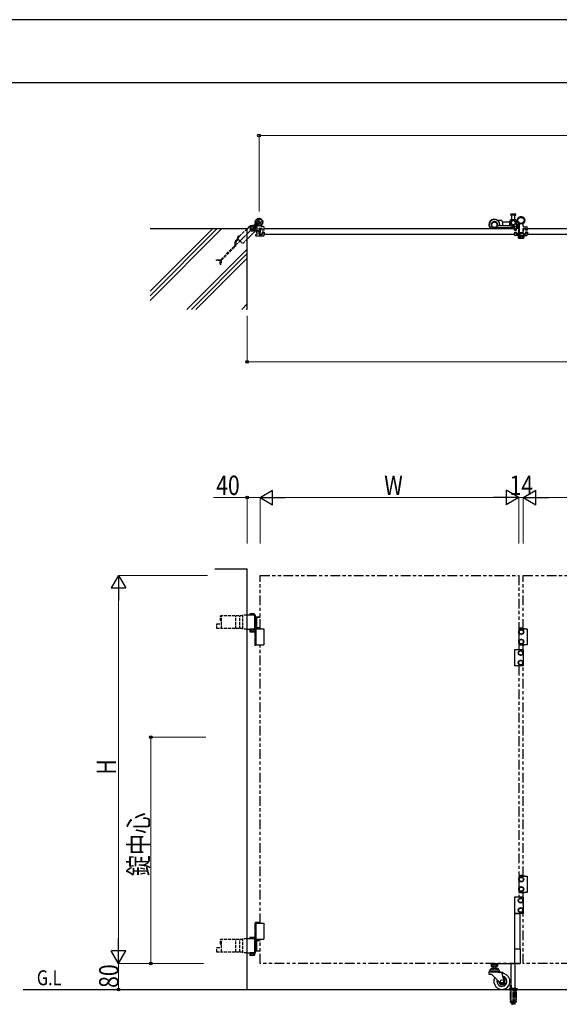
# Model space of a CAD drawing. Units: millimetres. Extents: x 0 to 8410, y 0 to 5940.
# Drawn here: x 1840 to 3509, y 2896 to 5940 of the extents above; entities that cross this region are included whole.
import ezdxf

# ---------------------------------------------------------------- set-up
doc = ezdxf.new("R2010")
doc.units = ezdxf.units.MM
for name, pattern in [('YCENTER_1', [13, 10, -1, 1, -1]), ('YDIVIDE_1', [15, 10, -1, 1, -1, 1, -1]), ('YDOT_1', [2, 1, -1]), ('YHIDDEN_1', [4, 3, -1]), ('想像線1', [14.5, 6, -1.5, 2, -1.5, 2, -1.5])]:
    doc.linetypes.add(name, pattern=pattern)
for name, color, linetype, lineweight in [('FRONT_V1', 7, 'Continuous', 30), ('USER1', 3, 'Continuous', 13), ('YKK_13', 4, 'Continuous', 30), ('YKK_A1', 4, 'Continuous', 30), ('YKK_D', 6, 'Continuous', 13), ('YKK_ZWAK', 7, 'Continuous', 30)]:
    doc.layers.add(name, color=color, linetype=linetype, lineweight=lineweight)
doc.styles.add('text-b', font='extslim2.shx', dxfattribs={"width": 0.8, "bigfont": 'extfont2.shx'})

msp = doc.modelspace()

# ---------------------------------------------------------------- linework, layer by layer
at = {"layer": 'FRONT_V1'}
msp.add_line((3370.5, 3177.3), (3370.5, 3022.3), dxfattribs=at)
at = {"layer": 'YKK_13', "color": 0, "linetype": 'Continuous', "ltscale": 0.5}
for p, q in [((3359.8, 5339.5), (3366, 5339.5)), ((3372.3, 5335.5), (3359.8, 5335.5)), ((3360.5, 5335.5), (3360.5, 5322)), ((3366, 5339.5), (3372.3, 5339.5)), ((3371.5, 5322), (3371.5, 5335.5)), ((3362.2, 5321.5), (3359, 5321.5)), ((3360.5, 5322), (3361, 5321.5)), ((3361, 5321.5), (3371, 5321.5)), ((3363.5, 5321.5), (3363.5, 5321)), ((3368.5, 5321), (3363.5, 5321)), ((3364, 5321), (3364, 5318.7)), ((3364, 5306.4), (3364, 5304.5)), ((3368, 5304.5), (3364, 5304.5)), ((3368, 5321), (3368, 5318.7)), ((3368, 5306.4), (3368, 5304.5)), ((3368.5, 5321.5), (3368.5, 5321)), ((3371.5, 5322), (3371, 5321.5)), ((3376.5, 5300.5), (3376.9, 5302)), ((3378, 5300.5), (3376.5, 5300.5)), ((3378, 5300.5), (3382, 5300.5)), ((3382, 5300.5), (3382.8, 5300.5))]:
    msp.add_line(p, q, dxfattribs=at)
at = {"layer": 'YKK_13', "linetype": 'Continuous', "ltscale": 0.5}
for p, q in [((3308, 5315.9), (3299.5, 5311)), ((3299.5, 5301.1), (3299.5, 5311)), ((3308, 5296.2), (3299.5, 5301.1)), ((3316.5, 5311), (3308, 5315.9)), ((3316.5, 5301.1), (3308, 5296.2)), ((3369.5, 5296.1), (3308, 5296.1)), ((3316.5, 5301.1), (3316.5, 5311)), ((3316.9, 5320.6), (3331, 5320.6)), ((3359.3, 5303.1), (3318.8, 5303.1)), ((3331, 5319.1), (3331, 5320.6)), ((3332.5, 5315.6), (3352.8, 5315.6)), ((3370.5, 5292), (3370.5, 5298.5)), ((3381, 5299.5), (3371.5, 5299.5)), ((3383, 5303.1), (3375.1, 5303.1)), ((3382.7, 5296.1), (3375.8, 5296.1)), ((3376.5, 5304.1), (3376.9, 5305.5)), ((3383, 5304.1), (3376.5, 5304.1)), ((3383, 5303.1), (3376.8, 5303.1)), ((3376.8, 5300.5), (3382.8, 5300.5)), ((3383.3, 5299.5), (3376.8, 5299.5)), ((3378, 5296.1), (3378, 5294.6)), ((3382, 5294.6), (3382, 5296.1)), ((3383, 5301.5), (3383, 5309.9)), ((3385, 5280.8), (3385, 5308.6)), ((3397, 5301.5), (3397, 5309.9)), ((3399, 5299.5), (3408.5, 5299.5)), ((3409.5, 5292), (3409.5, 5298.5)), ((3370.5, 5295.1), (3370.5, 5292.1)), ((3370.5, 5273.6), (3370.5, 5280.1)), ((3370.5, 5273.5), (3370.5, 5280)), ((3374.5, 5291.1), (3371.5, 5291.1)), ((3371.5, 5291), (3375.2, 5291)), ((3371.5, 5281.1), (3374.5, 5281.1)), ((3375.2, 5281), (3371.5, 5281)), ((3383.3, 5272.5), (3371.5, 5272.6)), ((3396.7, 5272.5), (3371.5, 5272.5)), ((3375.5, 5292.1), (3375.5, 5295.8)), ((3375.5, 5291.3), (3375.5, 5294.2)), ((3375.5, 5277.8), (3375.5, 5280.7)), ((3382.7, 5294.5), (3375.8, 5294.5)), ((3375.8, 5277.5), (3382.7, 5277.5)), ((3396.7, 5272.5), (3381.3, 5272.5)), ((3381.3, 5272.5), (3381.3, 5270.5)), ((3381.3, 5270.5), (3396.7, 5270.5)), ((3381.5, 5270.5), (3381.5, 5265.6)), ((3396.5, 5270.5), (3381.5, 5270.5)), ((3382.5, 5265), (3381.5, 5265.6)), ((3383, 5295.8), (3383, 5277.9)), ((3383, 5282.3), (3383, 5294.2)), ((3383, 5277.8), (3383, 5280.2)), ((3383, 5272.8), (3383, 5274.2)), ((3385, 5282), (3383.3, 5282)), ((3394.7, 5280.5), (3383.3, 5280.5)), ((3383.3, 5274.5), (3384.7, 5274.5)), ((3383.3, 5270.5), (3383.3, 5272.5)), ((3383.3, 5272.5), (3398.7, 5272.5)), ((3383.3, 5272.5), (3408.5, 5272.5)), ((3398.7, 5270.5), (3383.3, 5270.5)), ((3383.5, 5270.5), (3383.5, 5265.6)), ((3383.5, 5270.5), (3398.5, 5270.5)), ((3384.5, 5265), (3383.5, 5265.6)), ((3385, 5274.8), (3385, 5280.2)), ((3385.3, 5280.5), (3386.2, 5280.5)), ((3385.3, 5280.5), (3396.7, 5280.5)), ((3386.5, 5280.8), (3386.5, 5281.7)), ((3386.8, 5282), (3396.7, 5282)), ((3387, 5282), (3387, 5280.5)), ((3387.3, 5270.5), (3387.3, 5265.6)), ((3394.7, 5280.5), (3393.8, 5280.5)), ((3394.8, 5270.5), (3394.8, 5265.6)), ((3395, 5280.5), (3395, 5282)), ((3397, 5282.3), (3397, 5294.2)), ((3397, 5277.8), (3397, 5280.2)), ((3397, 5277.5), (3404.2, 5277.5)), ((3397.3, 5294.5), (3404.2, 5294.5)), ((3402.8, 5277.5), (3397.3, 5277.5)), ((3397.5, 5265), (3398.5, 5265.6)), ((3398.5, 5270.5), (3398.5, 5265.6)), ((3398.7, 5272.5), (3398.7, 5270.5)), ((3404.5, 5291.3), (3404.5, 5294.2)), ((3404.5, 5277.8), (3404.5, 5280.7)), ((3408.5, 5291), (3404.8, 5291)), ((3404.8, 5281), (3408.5, 5281)), ((3409.5, 5273.5), (3409.5, 5280)), ((3395.5, 5265), (3382.5, 5265)), ((3384.5, 5265), (3397.5, 5265))]:
    msp.add_line(p, q, dxfattribs=at)
at = {"layer": 'YKK_13', "color": 0, "linetype": 'ByBlock', "ltscale": 0.5}
for p, q in [((3356.9, 5308.5), (3356.9, 5319.5)), ((3358.9, 5321.5), (3360.5, 5321.5)), ((3362.2, 5321.5), (3362.2, 5318.3)), ((3362.8, 5306.5), (3362.8, 5304.3)), ((3363.3, 5303.8), (3368.8, 5303.8)), ((3369.5, 5301), (3364.4, 5301)), ((3369.3, 5304.3), (3369.3, 5306.5)), ((3369.8, 5321.5), (3373.1, 5321.5)), ((3369.8, 5318.3), (3369.8, 5321.5)), ((3375.1, 5319.5), (3375.1, 5301.5)), ((3380.5, 5299.5), (3385, 5299.5)), ((3385, 5274.5), (3384.7, 5274.5)), ((3386, 5280.5), (3386, 5275.5))]:
    msp.add_line(p, q, dxfattribs=at)
at = {"layer": 'YKK_13', "linetype": 'YHIDDEN_1', "ltscale": 1.5}
for p, q in [((3377.9, 5306.4), (3378.9, 5304.5)), ((3378.9, 5304.5), (3380, 5303.8)), ((3381.2, 5304.5), (3380, 5303.8)), ((3382.1, 5306.4), (3381.2, 5304.5))]:
    msp.add_line(p, q, dxfattribs=at)
at = {"layer": 'YKK_13', "color": 0, "linetype": 'YHIDDEN_1', "ltscale": 1.5}
for p, q in [((3377.9, 5302.9), (3378.9, 5301)), ((3378.9, 5301), (3380, 5300.3)), ((3381.2, 5301), (3380, 5300.3)), ((3382.1, 5302.9), (3381.2, 5301))]:
    msp.add_line(p, q, dxfattribs=at)
at = {"layer": 'YKK_13', "linetype": 'Continuous', "ltscale": 0.5}
for centre, radius in [((3390, 5319.5), 11.5), ((3390, 5319.5), 9.5), ((3308, 5306.1), 8.5)]:
    msp.add_circle(centre, radius, dxfattribs=at)
at = {"layer": 'YKK_13', "color": 0}
msp.add_circle((3366, 5312.5), 6.5, dxfattribs=at)
at = {"layer": 'YKK_13', "color": 0, "linetype": 'Continuous', "ltscale": 0.5}
for centre, radius, start, end in [((3359.8, 5337.5), 2, 90, 180), ((3359.8, 5337.5), 2, 180, 270), ((3372.3, 5337.5), 2, 0, 90), ((3372.3, 5337.5), 2, 270, 0), ((3378.2, 5301.6), 1.3, 104.0353, 165), ((3380, 5294.1), 9, 75.9647, 104.0353), ((3381.9, 5301.6), 1.3, 29.3947, 75.9647)]:
    msp.add_arc(centre, radius, start, end, dxfattribs=at)
at = {"layer": 'YKK_13', "linetype": 'Continuous', "ltscale": 0.5}
for centre, radius, start, end in [((3390, 5319.5), 11.5, 309.7918, 241.3146), ((3390, 5319.5), 11.5, 298.6854, 230.2082), ((3308, 5306.1), 17, 58.533, 220.3202), ((3308, 5306.1), 16, 349.1931, 223.4325), ((3308, 5306.1), 10, 349.5243, 270), ((3318.8, 5304.1), 1, 169.5243, 270), ((3308, 5306.1), 17, 349.8358, 51.2264), ((3308, 5306.1), 16, 316.5675, 321.3178), ((3308, 5306.1), 17, 319.6798, 323.9681), ((3304.4, 5306.1), 29.7, 354.1961, 25.9892), ((3304.4, 5306.1), 29.7, 338.2359, 340.301), ((3352.8, 5313.6), 2, 19.0314, 90), ((3331, 5306.1), 25, 353.1079, 19.0314), ((3369.5, 5295.1), 1, 0, 90), ((3371.5, 5298.5), 1, 90, 180), ((3375.8, 5295.8), 0.3, 90, 180), ((3376.8, 5303.6), 0.5, 90, 270), ((3376.8, 5300), 0.5, 90, 270), ((3378.2, 5305.1), 1.3, 104.0353, 165), ((3380, 5297.7), 9, 75.9647, 104.0353), ((3381, 5301.5), 2, 270, 0), ((3381.9, 5305.1), 1.3, 29.3981, 75.9647), ((3382, 5309.9), 1, 0, 50.2082), ((3382.7, 5295.8), 0.3, 0, 90), ((3384, 5308.6), 1, 0, 61.3146), ((3398, 5309.9), 1, 129.7918, 180), ((3399, 5301.5), 2, 180, 270), ((3408.5, 5298.5), 1, 0, 90), ((3371.5, 5292.1), 1, 180, 270), ((3371.5, 5292), 1, 180, 270), ((3371.5, 5280.1), 1, 90, 180), ((3371.5, 5280), 1, 90, 180), ((3371.5, 5273.6), 1, 180, 270), ((3371.5, 5273.5), 1, 180, 270), ((3374.5, 5292.1), 1, 270, 0), ((3375.2, 5291.3), 0.3, 270, 0), ((3375.2, 5280.7), 0.3, 0, 90), ((3375.8, 5294.2), 0.3, 90, 180), ((3375.8, 5277.8), 0.3, 180, 270), ((3383.4, 5268.4), 3.32, 235.6158, 285.8849), ((3382.7, 5294.2), 0.3, 0, 90), ((3382.7, 5294.2), 0.3, 0, 90), ((3382.7, 5277.8), 0.3, 270, 0), ((3383.3, 5282.3), 0.3, 180, 270), ((3383.3, 5280.2), 0.3, 90, 180), ((3383.3, 5274.2), 0.3, 90, 180), ((3383.3, 5272.8), 0.3, 180, 270), ((3385.4, 5268.4), 3.32, 235.6158, 304.3842), ((3384.7, 5274.8), 0.3, 270, 0), ((3385.3, 5280.8), 0.3, 180, 270), ((3385.3, 5280.2), 0.3, 90, 180), ((3386.2, 5280.8), 0.3, 270, 0), ((3386.8, 5281.7), 0.3, 90, 180), ((3391, 5277.5), 12.4, 252.412, 287.588), ((3396.6, 5268.4), 3.32, 235.6158, 304.3842), ((3396.7, 5282.3), 0.3, 270, 0), ((3396.7, 5280.2), 0.3, 0, 90), ((3397.3, 5294.2), 0.3, 90, 180), ((3397.3, 5294.2), 0.3, 90, 180), ((3397.3, 5277.8), 0.3, 180, 270), ((3404.2, 5294.2), 0.3, 0, 90), ((3404.2, 5277.8), 0.3, 270, 0), ((3404.8, 5291.3), 0.3, 180, 270), ((3404.8, 5280.7), 0.3, 90, 180), ((3408.5, 5292), 1, 270, 0), ((3408.5, 5280), 1, 0, 90), ((3408.5, 5273.5), 1, 270, 0)]:
    msp.add_arc(centre, radius, start, end, dxfattribs=at)
at = {"layer": 'YKK_13', "color": 0, "linetype": 'ByBlock', "ltscale": 0.5}
for centre, radius, start, end in [((3358.9, 5319.5), 2, 90, 180), ((3364.4, 5308.5), 7.5, 180, 270), ((3366, 5312.5), 6.75, 125.5604, 239.7651), ((3361.9, 5318.3), 0.3, 305.5604, 0), ((3362.5, 5306.5), 0.3, 0, 59.7651), ((3363.3, 5304.3), 0.5, 180, 270), ((3368.8, 5304.3), 0.5, 270, 0), ((3369.6, 5306.5), 0.3, 120.2349, 180), ((3366, 5312.5), 6.75, 300.2349, 54.4396), ((3369.5, 5299), 2, 14.3568, 90), ((3370.1, 5318.3), 0.3, 180, 234.4396), ((3373.1, 5319.5), 2, 0, 90), ((3377.1, 5301.5), 2, 180, 250.4433), ((3385, 5275.5), 1, 270, 0)]:
    msp.add_arc(centre, radius, start, end, dxfattribs=at)
at = {"layer": 'YKK_A1'}
for p, q in [((2580, 5301), (2580, 5328)), ((2593.5, 5314.5), (2566.5, 5314.5)), ((2573.5, 5302.7), (2573.5, 5286.5)), ((2580.8, 5296), (2589.2, 5296)), ((2593.5, 5301), (2587.1, 5301)), ((2594.5, 5300), (2594.5, 5291.5)), ((2243, 5294.5), (2543, 5294.5)), ((2543, 5044.5), (2543, 5294.5)), ((2570.5, 5272), (2570.5, 5275.7)), ((2573.2, 5276), (2570.8, 5276)), ((2572.2, 5290), (2571, 5288.8)), ((2571, 5288.8), (2571, 5283.2)), ((2572.2, 5282), (2571, 5283.2)), ((2571.5, 5289.4), (2573.5, 5289.4)), ((2571.5, 5282.7), (2573.5, 5282.7)), ((2593.5, 5271), (2571.5, 5271)), ((2572.2, 5282), (2572.2, 5290)), ((2573.5, 5290), (2572.2, 5290)), ((2572.2, 5282), (2573.5, 5282)), ((2573.5, 5285.6), (2573.5, 5276.3)), ((2580.5, 5276.3), (2580.5, 5295.7)), ((2581.8, 5290), (2580.5, 5290)), ((2580.5, 5289.4), (2582.5, 5289.4)), ((2580.5, 5282.7), (2582.5, 5282.7)), ((2580.5, 5282), (2581.8, 5282)), ((2580.8, 5276), (2589.2, 5276)), ((2581.8, 5282), (2581.8, 5290)), ((2581.8, 5290), (2583, 5288.8)), ((2581.8, 5282), (2583, 5283.2)), ((2583.8, 5294.5), (2583, 5286)), ((2583, 5288.8), (2583, 5283.2)), ((2583.8, 5277.5), (2583, 5286)), ((2583.8, 5294.5), (2589, 5294.5)), ((2583.8, 5277.5), (2589, 5277.5)), ((2589.7, 5289), (2589, 5294.5)), ((2589.7, 5283), (2589, 5277.5)), ((2589.5, 5291.5), (2589.5, 5295.7)), ((2589.5, 5280.5), (2589.5, 5276.3)), ((2596.3, 5289), (2589.7, 5289)), ((2596.3, 5283), (2589.7, 5283)), ((2590.5, 5290.5), (2593.5, 5290.5)), ((2590.5, 5281.5), (2593.5, 5281.5)), ((2594.5, 5280.5), (2594.5, 5272)), ((2596.3, 5289), (2597, 5294.5)), ((2596.3, 5283), (2597, 5277.5)), ((3369.7, 5289), (3369, 5294.5)), ((3369.7, 5283), (3369, 5277.5)), ((3369.7, 5289), (3376.3, 5289)), ((3369.7, 5283), (3376.3, 5283)), ((3376.3, 5289), (3377, 5294.5)), ((3376.3, 5283), (3377, 5277.5)), ((3382.2, 5294.5), (3377, 5294.5)), ((3382.2, 5277.5), (3377, 5277.5)), ((3382.2, 5294.5), (3383, 5286)), ((3382.2, 5277.5), (3383, 5286)), ((3397.8, 5294.5), (3397, 5286)), ((3397.8, 5277.5), (3397, 5286)), ((3397.8, 5294.5), (3403, 5294.5)), ((3397.8, 5277.5), (3403, 5277.5)), ((3403.7, 5289), (3403, 5294.5)), ((3403.7, 5283), (3403, 5277.5)), ((3410.3, 5289), (3403.7, 5289)), ((3410.3, 5283), (3403.7, 5283)), ((3410.3, 5289), (3411, 5294.5)), ((3410.3, 5283), (3411, 5277.5)), ((2443, 4242.3), (2543, 4242.3)), ((2543, 2942.3), (2543, 4242.3)), ((2567, 4057.3), (2567, 4097.4)), ((2568.8, 4055.8), (2568.8, 4098.9)), ((2568.8, 4094.3), (2583, 4094.3)), ((2568.5, 4058.3), (2569.7, 4060.3)), ((2568.5, 4058.3), (2583, 4058.3)), ((2568.5, 4035.3), (2568.5, 4058.3)), ((2568.5, 4057.3), (2594.5, 4057.3)), ((2569.7, 4060.3), (2583, 4060.3)), ((2570.5, 4057.3), (2570.5, 4007.3)), ((2594.5, 4057.3), (2594.5, 4007.3)), ((2568.5, 4034.4), (2567.9, 4034.4)), ((2568.5, 4030.2), (2567.9, 4030.2)), ((2568.5, 4004.3), (2568.5, 4029.4)), ((2569.5, 4032.7), (2568.9, 4032.7)), ((2569.5, 4031.9), (2568.9, 4031.9)), ((2568.5, 4007.3), (2594.5, 4007.3)), ((3397, 3992.3), (3397, 4007.3)), ((3397, 3227.3), (3397, 3242.3)), ((2568.5, 3148.3), (2569.7, 3150.3)), ((2568.5, 3148.3), (2583, 3148.3)), ((2568.5, 3125.3), (2568.5, 3148.3)), ((2568.5, 3147.3), (2594.5, 3147.3)), ((2569.7, 3150.3), (2583, 3150.3)), ((2570.5, 3147.3), (2570.5, 3097.3)), ((2594.5, 3147.3), (2594.5, 3097.3)), ((2568.5, 3124.4), (2567.9, 3124.4)), ((2568.5, 3120.2), (2567.9, 3120.2)), ((2568.5, 3094.3), (2568.5, 3119.4)), ((2569.5, 3122.7), (2568.9, 3122.7)), ((2569.5, 3121.9), (2568.9, 3121.9)), ((2567, 3057.3), (2567, 3097.4)), ((2568.5, 3097.3), (2594.5, 3097.3)), ((2568.8, 3055.8), (2568.8, 3098.9)), ((2568.8, 3094.3), (2583, 3094.3)), ((1850.9, 2942.3), (5327.7, 2942.3))]:
    msp.add_line(p, q, dxfattribs=at)
at = {"layer": 'YKK_A1', "linetype": 'YCENTER_1', "ltscale": 3}
msp.add_line((2565.5, 5300.1), (2502.9, 5237.5), dxfattribs=at)
at = {"layer": 'YKK_A1', "linetype": 'Continuous'}
for p, q in [((2550.6, 5301.5), (2543, 5294)), ((2551.7, 5300.4), (2550.6, 5301.5)), ((2556.9, 5300.6), (2551.6, 5295.3)), ((2564.1, 5298.6), (2556.9, 5300.6)), ((2567.4, 5304.7), (2563.8, 5304.7)), ((2563.8, 5302.7), (2567.6, 5302.7)), ((2566.1, 5291.4), (2564.1, 5298.6)), ((2567.4, 5304.7), (2568.8, 5306.2)), ((2567.6, 5306.4), (2568.6, 5307.3)), ((2568.4, 5305.7), (2567.6, 5306.4)), ((2568.6, 5310.8), (2567.7, 5309.7)), ((2568.2, 5298.3), (2568.2, 5302.1)), ((2568.6, 5310.8), (2572.6, 5305.1)), ((2569.5, 5309.6), (2571.7, 5306.3)), ((2569.8, 5308.5), (2570, 5308.8)), ((2570.2, 5301.9), (2571.6, 5303.3)), ((2570.2, 5301.9), (2570.2, 5298.3)), ((2572.6, 5305.1), (2571.2, 5304.6)), ((2571.2, 5302.9), (2571.9, 5302.2)), ((2571.9, 5302.2), (2572.8, 5303.1)), ((2574, 5304.3), (2574.3, 5304.6)), ((2543, 5261.1), (2567, 5285.1)), ((2551.6, 5295.3), (2553.5, 5288)), ((2553.5, 5288), (2560.7, 5286.1)), ((2560.7, 5286.1), (2566.1, 5291.4)), ((2567, 5285.1), (2565.9, 5286.3)), ((2597, 5294.5), (3369, 5294.5)), ((2597, 5277.5), (3369, 5277.5)), ((3411, 5294.5), (4196.5, 5294.5)), ((3411, 5277.5), (4196.5, 5277.5)), ((2568.8, 4098.9), (2543, 4098.9)), ((2552.3, 4102.9), (2551.3, 4102.3)), ((2551.3, 4098.9), (2551.3, 4102.3)), ((2565.3, 4102.9), (2552.3, 4102.9)), ((2555.1, 4098.9), (2555.1, 4102.3)), ((2562.6, 4098.9), (2562.6, 4102.3)), ((2565.3, 4102.9), (2566.3, 4102.3)), ((2566.3, 4098.9), (2566.3, 4102.3)), ((2567, 4097.4), (2568.8, 4097.4)), ((2568.8, 4093.3), (2583, 4093.3)), ((2571.9, 4093.3), (2571.9, 4061.3)), ((2543, 4055.8), (2568.8, 4055.8)), ((2566.5, 4055.8), (2551.1, 4055.8)), ((2551.1, 4055.8), (2551.1, 4053.8)), ((2551.1, 4053.8), (2566.5, 4053.8)), ((2551.3, 4053.8), (2551.3, 4047.9)), ((2566.3, 4053.8), (2551.3, 4053.8)), ((2555.1, 4053.8), (2555.1, 4047.9)), ((2562.6, 4053.8), (2562.6, 4047.9)), ((2566.3, 4053.8), (2566.3, 4047.9)), ((2566.5, 4053.8), (2566.5, 4055.8)), ((2567, 4077.8), (2568.8, 4077.8)), ((2567, 4076.8), (2568.8, 4076.8)), ((2567, 4057.3), (2568.8, 4057.3)), ((2568.8, 4061.3), (2583, 4061.3)), ((3384.5, 4051.1), (3391, 4054.8)), ((3384.5, 4043.6), (3384.5, 4051.1)), ((3397.5, 4051.1), (3391, 4054.8)), ((3397.5, 4043.6), (3397.5, 4051.1)), ((2552.3, 4047.3), (2551.3, 4047.9)), ((2565.3, 4047.3), (2552.3, 4047.3)), ((2565.3, 4047.3), (2566.3, 4047.9)), ((3391, 4039.8), (3384.5, 4043.6)), ((3384.5, 4021.1), (3391, 4024.8)), ((3384.5, 4013.6), (3384.5, 4021.1)), ((3391, 4039.8), (3397.5, 4043.6)), ((3397.5, 4021.1), (3391, 4024.8)), ((3397.5, 4013.6), (3397.5, 4021.1)), ((3382.5, 3986.1), (3389, 3989.8)), ((3391, 4009.8), (3384.5, 4013.6)), ((3395.5, 3986.1), (3389, 3989.8)), ((3391, 4009.8), (3397.5, 4013.6)), ((3382.5, 3978.6), (3382.5, 3986.1)), ((3389, 3974.8), (3382.5, 3978.6)), ((3382.5, 3956.1), (3389, 3959.8)), ((3389, 3974.8), (3395.5, 3978.6)), ((3395.5, 3956.1), (3389, 3959.8)), ((3395.5, 3978.6), (3395.5, 3986.1)), ((3382.5, 3948.6), (3382.5, 3956.1)), ((3389, 3944.8), (3382.5, 3948.6)), ((3389, 3944.8), (3395.5, 3948.6)), ((3395.5, 3948.6), (3395.5, 3956.1)), ((3384.5, 3286.1), (3391, 3289.8)), ((3397.5, 3286.1), (3391, 3289.8)), ((3384.5, 3278.6), (3384.5, 3286.1)), ((3391, 3274.8), (3384.5, 3278.6)), ((3384.5, 3256.1), (3391, 3259.8)), ((3391, 3274.8), (3397.5, 3278.6)), ((3397.5, 3256.1), (3391, 3259.8)), ((3397.5, 3278.6), (3397.5, 3286.1)), ((3384.5, 3248.6), (3384.5, 3256.1)), ((3391, 3244.8), (3384.5, 3248.6)), ((3391, 3244.8), (3397.5, 3248.6)), ((3397.5, 3248.6), (3397.5, 3256.1)), ((3382.5, 3221.1), (3389, 3224.8)), ((3382.5, 3213.6), (3382.5, 3221.1)), ((3389, 3209.8), (3382.5, 3213.6)), ((3395.5, 3221.1), (3389, 3224.8)), ((3389, 3209.8), (3395.5, 3213.6)), ((3395.5, 3213.6), (3395.5, 3221.1)), ((3382.5, 3191.1), (3389, 3194.8)), ((3382.5, 3183.6), (3382.5, 3191.1)), ((3389, 3179.8), (3382.5, 3183.6)), ((3395.5, 3191.1), (3389, 3194.8)), ((3389, 3179.8), (3395.5, 3183.6)), ((3395.5, 3183.6), (3395.5, 3191.1)), ((2568.8, 3098.9), (2543, 3098.9)), ((2552.3, 3102.9), (2551.3, 3102.3)), ((2551.3, 3098.9), (2551.3, 3102.3)), ((2565.3, 3102.9), (2552.3, 3102.9)), ((2555.1, 3098.9), (2555.1, 3102.3)), ((2562.6, 3098.9), (2562.6, 3102.3)), ((2565.3, 3102.9), (2566.3, 3102.3)), ((2566.3, 3098.9), (2566.3, 3102.3)), ((2567, 3097.4), (2568.8, 3097.4)), ((2567, 3077.8), (2568.8, 3077.8)), ((2567, 3076.8), (2568.8, 3076.8)), ((2568.8, 3093.3), (2583, 3093.3)), ((2571.9, 3093.3), (2571.9, 3061.3)), ((2543, 3055.8), (2568.8, 3055.8)), ((2566.5, 3055.8), (2551.1, 3055.8)), ((2551.1, 3055.8), (2551.1, 3053.8)), ((2551.1, 3053.8), (2566.5, 3053.8)), ((2551.3, 3053.8), (2551.3, 3047.9)), ((2566.3, 3053.8), (2551.3, 3053.8)), ((2552.3, 3047.3), (2551.3, 3047.9)), ((2565.3, 3047.3), (2552.3, 3047.3)), ((2555.1, 3053.8), (2555.1, 3047.9)), ((2562.6, 3053.8), (2562.6, 3047.9)), ((2565.3, 3047.3), (2566.3, 3047.9)), ((2566.3, 3053.8), (2566.3, 3047.9)), ((2566.5, 3053.8), (2566.5, 3055.8)), ((2567, 3057.3), (2568.8, 3057.3)), ((2568.8, 3061.3), (2583, 3061.3))]:
    msp.add_line(p, q, dxfattribs=at)
at = {"layer": 'YKK_A1', "linetype": 'YCENTER_1'}
for p, q in [((2552.1, 5300.1), (2565.5, 5286.6)), ((2568.6, 5303.1), (2573.3, 5307.8)), ((2573.4, 5321.2), (2586.6, 5307.9)), ((2583.6, 5286), (2569.5, 5286))]:
    msp.add_line(p, q, dxfattribs=at)
at = {"layer": 'YKK_A1', "linetype": 'YCENTER_1', "ltscale": 0.5}
msp.add_line((2576.5, 5312.1), (2567.3, 5305.7), dxfattribs=at)
at = {"layer": 'YKK_A1', "linetype": 'YDOT_1'}
for p, q in [((2567.5, 5308.3), (2569.6, 5308.7)), ((2574.4, 5313), (2569.5, 5309.6)), ((2569.6, 5308.7), (2570.8, 5308.1)), ((2574.7, 5312.5), (2569.8, 5309.1)), ((2569.9, 5304.9), (2570.9, 5306.8)), ((2570.9, 5306.8), (2570.8, 5308.1)), ((2571.4, 5306.9), (2576.3, 5310.3)), ((2571.7, 5306.3), (2576.7, 5309.8)), ((2576.7, 5309.8), (2574.4, 5313))]:
    msp.add_line(p, q, dxfattribs=at)
at = {"layer": 'YKK_A1', "linetype": 'Continuous', "ltscale": 0.5}
for p, q in [((2436.9, 5294.5), (2243, 5100.7)), ((2451, 5294.5), (2243, 5086.5)), ((2465.2, 5294.5), (2243, 5072.4)), ((2543, 5231), (2356.6, 5044.5)), ((2543, 5216.8), (2370.7, 5044.5)), ((2543, 5202.7), (2384.9, 5044.5)), ((2543, 5061.3), (2526.3, 5044.5)), ((2543, 5047.1), (2540.4, 5044.5)), ((3353, 2943.2), (3353, 2942.3)), ((3353, 2942.3), (3379, 2942.3)), ((3357, 2945.3), (3353.7, 2944.1)), ((3378, 2943.9), (3354, 2943.9)), ((3375, 2945.3), (3357, 2945.3)), ((3375, 2945.3), (3378.4, 2944.1)), ((3379, 2943.2), (3379, 2942.3))]:
    msp.add_line(p, q, dxfattribs=at)
at = {"layer": 'YKK_A1', "linetype": 'YHIDDEN_1', "ltscale": 3}
for p, q in [((2543, 5294), (2513.1, 5264.1)), ((2513.8, 5267.7), (2515.6, 5267)), ((2514.2, 5265.1), (2513.9, 5265.6)), ((2515.2, 5266.2), (2514.2, 5265.1)), ((2518.1, 5269), (2515.2, 5266.2)), ((2515.6, 5267), (2516.8, 5267.4)), ((2516.6, 5270.5), (2517.2, 5268.7)), ((2517.2, 5268.7), (2516.8, 5267.4)), ((2518.1, 5269), (2519.1, 5270.1)), ((2519.1, 5270.1), (2518.7, 5270.3)), ((2462.4, 5198.7), (2505.6, 5242)), ((2464, 5196.7), (2507.6, 5240.3)), ((2506.2, 5243.4), (2506.2, 5253.2)), ((2507.4, 5256.1), (2514.3, 5262.9)), ((2508.8, 5243.2), (2508.8, 5253)), ((2509.4, 5254.4), (2516.1, 5261.1)), ((2513.1, 5264.1), (2529.5, 5247.7)), ((2529.5, 5247.7), (2543, 5261.1)), ((2448.7, 5198.1), (2460.9, 5198.1)), ((2448.7, 5195.5), (2448.7, 5198.1)), ((2461.2, 5195.5), (2448.7, 5195.5)), ((2460.3, 5184), (2460.3, 5195.5)), ((2460.3, 5184), (2462.9, 5184)), ((2462.9, 5195.9), (2462.9, 5184)), ((2529.5, 4096.8), (2461, 4096.8)), ((2461, 4082.3), (2461, 4096.8)), ((2461, 4082.3), (2463.6, 4082.3)), ((2463.6, 4082.3), (2463.6, 4096.8)), ((2463.6, 4057.8), (2463.6, 4082.3)), ((2508.1, 4057.8), (2508.1, 4096.8)), ((2520.4, 4057.8), (2520.4, 4096.8)), ((2529.5, 4055.8), (2529.5, 4098.9)), ((2543, 4098.9), (2529.5, 4098.9)), ((2449.5, 4072.3), (2463.6, 4072.3)), ((2449.5, 4057.8), (2449.5, 4072.3)), ((2529.5, 4057.8), (2449.5, 4057.8)), ((2543, 4055.8), (2529.5, 4055.8)), ((2529.5, 3096.8), (2461, 3096.8)), ((2461, 3082.3), (2461, 3096.8)), ((2461, 3082.3), (2463.6, 3082.3)), ((2463.6, 3082.3), (2463.6, 3096.8)), ((2463.6, 3057.8), (2463.6, 3082.3)), ((2508.1, 3057.8), (2508.1, 3096.8)), ((2520.4, 3057.8), (2520.4, 3096.8)), ((2529.5, 3055.8), (2529.5, 3098.9)), ((2543, 3098.9), (2529.5, 3098.9)), ((2449.5, 3072.3), (2463.6, 3072.3)), ((2449.5, 3057.8), (2449.5, 3072.3)), ((2529.5, 3057.8), (2449.5, 3057.8)), ((2543, 3055.8), (2529.5, 3055.8))]:
    msp.add_line(p, q, dxfattribs=at)
at = {"layer": 'YKK_A1', "linetype": '想像線1', "ltscale": 5}
for p, q in [((2583, 4222.3), (3383, 4222.3)), ((2583, 4057.3), (2583, 4222.3)), ((3383, 4222.3), (3383, 3992.3)), ((3397, 4222.3), (4197, 4222.3)), ((3397, 4057.3), (3397, 4222.3)), ((2583, 3147.3), (2583, 4007.3)), ((3383, 3942.3), (3383, 3227.3)), ((3397, 3292.3), (3397, 3942.3)), ((3397, 3022.3), (3397, 3242.3)), ((2583, 3022.3), (2583, 3097.3)), ((3383, 3022.3), (2583, 3022.3)), ((4197, 3022.3), (3397, 3022.3))]:
    msp.add_line(p, q, dxfattribs=at)
at = {"layer": 'YKK_A1', "linetype": 'YHIDDEN_1'}
for p, q in [((2554.7, 4053.8), (2554.7, 4055.8)), ((2562.9, 4053.8), (2562.9, 4055.8)), ((2554.7, 3053.8), (2554.7, 3055.8)), ((2562.9, 3053.8), (2562.9, 3055.8))]:
    msp.add_line(p, q, dxfattribs=at)
at = {"layer": 'YKK_A1', "ltscale": 0.5}
for p, q in [((3383, 4060.3), (3397, 4060.3)), ((3397, 4058.3), (3383, 4058.3)), ((3401.5, 4057.3), (3383, 4057.3)), ((3383.5, 4057.3), (3409.5, 4057.3)), ((3409.5, 4057.3), (3409.5, 4007.3)), ((3370.5, 3992.3), (3370.5, 3942.3)), ((3397, 3992.3), (3370.5, 3992.3)), ((3409.5, 4007.3), (3383, 4007.3)), ((3383, 4007.3), (3401.4, 4007.3)), ((3383, 3993.3), (3397, 3993.3)), ((3397, 3992.3), (3397, 3942.3)), ((3397, 3942.3), (3370.5, 3942.3)), ((3383, 3295.3), (3397, 3295.3)), ((3397, 3293.3), (3383, 3293.3)), ((3401.5, 3292.3), (3383, 3292.3)), ((3383.5, 3292.3), (3409.5, 3292.3)), ((3409.5, 3292.3), (3409.5, 3242.3)), ((3370.5, 3227.3), (3370.5, 3177.3)), ((3397, 3227.3), (3370.5, 3227.3)), ((3409.5, 3242.3), (3383, 3242.3)), ((3383, 3242.3), (3401.4, 3242.3)), ((3383, 3228.3), (3397, 3228.3)), ((3397, 3227.3), (3397, 3177.3)), ((3397, 3177.3), (3370.5, 3177.3)), ((3388, 3067.3), (3388, 3022.3)), ((3298, 3022.3), (3388, 3022.3)), ((3317.2, 3019.8), (3298.8, 3019.8)), ((3299.5, 3013.8), (3316.5, 3013.8)), ((3359.5, 2945.3), (3359.5, 3022.3)), ((3372.5, 2945.3), (3372.5, 3022.3)), ((3291, 2994.8), (3291, 2989.3)), ((3291, 2989.3), (3299.1, 2989.3)), ((3292, 2997.8), (3324, 2997.8)), ((3293, 2996.8), (3323, 2996.8)), ((3296, 3002.8), (3320, 3002.8)), ((3319, 3007.3), (3297.1, 3007.3)), ((3299.1, 2989.3), (3326.1, 2962.4)), ((3303, 3009.3), (3313, 3009.3)), ((3319.2, 2995.8), (3334, 2995.8)), ((3331, 2994.3), (3331, 2995.8)), ((3331, 2994.3), (3334, 2994.3)), ((3337.8, 2969.1), (3331, 2994.3)), ((3334, 2995.8), (3334, 2994.3))]:
    msp.add_line(p, q, dxfattribs=at)
at = {"layer": 'YKK_A1', "ltscale": 1.5}
for p, q in [((3383, 4057.3), (3383, 4007.3)), ((3383, 3292.3), (3383, 3242.3)), ((3370.5, 3177.3), (3386, 3177.3)), ((3386, 3177.3), (3386, 3067.3)), ((3370.5, 3067.3), (3388, 3067.3)), ((3370.5, 3067.3), (3386, 3067.3))]:
    msp.add_line(p, q, dxfattribs=at)
at = {"layer": 'YKK_A1', "linetype": 'YHIDDEN_1', "ltscale": 1.5}
for p, q in [((3383, 3177.3), (3386, 3177.3)), ((3356.7, 2952.8), (3358.5, 2951.9)), ((3359, 2954.2), (3357.9, 2954.1)), ((3359, 2947.2), (3359, 2954.2)), ((3359, 2947.2), (3359, 2954.2)), ((3359, 2954.2), (3359.5, 2954.2)), ((3359.5, 2954.2), (3359.5, 2947.2)), ((3356.7, 2948.7), (3358.5, 2949.6)), ((3356.8, 2942.3), (3356.8, 2905.3)), ((3357.3, 2942.3), (3357.3, 2904.3)), ((3359, 2947.2), (3357.9, 2947.3)), ((3358.5, 2951.9), (3359.1, 2950.7)), ((3358.5, 2949.6), (3359.1, 2950.7)), ((3359.5, 2947.2), (3359, 2947.2)), ((3359.5, 2904.9), (3359.5, 2945.3)), ((3365, 2942.3), (3365, 2904.3)), ((3367, 2942.3), (3367, 2904.3)), ((3372.5, 2904.9), (3372.5, 2945.3)), ((3374.7, 2942.3), (3374.7, 2904.3)), ((3375.3, 2942.3), (3375.3, 2905.3)), ((3356.8, 2905.3), (3361.7, 2896.8)), ((3365, 2904.3), (3357.3, 2904.3)), ((3359.5, 2904.9), (3372.5, 2904.9)), ((3359.6, 2904.9), (3359.6, 2904.6)), ((3372.5, 2904.9), (3359.6, 2904.9)), ((3359.6, 2904.6), (3372.5, 2904.6)), ((3369.5, 2896.3), (3362.5, 2896.3)), ((3367, 2905.3), (3365, 2905.3)), ((3374.7, 2904.3), (3367, 2904.3)), ((3375.3, 2905.3), (3370.4, 2896.8)), ((3372.5, 2904.6), (3372.5, 2904.9))]:
    msp.add_line(p, q, dxfattribs=at)
at = {"layer": 'YKK_A1', "linetype": 'YDIVIDE_1', "ltscale": 0.5}
for p, q in [((3299.5, 3019.8), (3298.2, 3019.1)), ((3298.2, 3019.1), (3298.2, 3014.6)), ((3299.5, 3013.8), (3298.2, 3014.6)), ((3298.8, 3022.3), (3317.2, 3022.3)), ((3298.8, 3019.8), (3298.8, 3022.3)), ((3299.5, 3019.8), (3316.5, 3019.8)), ((3303, 3013.8), (3303, 3007.3)), ((3303.1, 3019.1), (3303.1, 3014.6)), ((3303.8, 3013.8), (3303.8, 3009.3)), ((3312.2, 3013.8), (3312.2, 3009.3)), ((3312.9, 3019.1), (3312.9, 3014.6)), ((3313, 3007.3), (3313, 3013.8)), ((3316.5, 3019.8), (3317.8, 3019.1)), ((3316.5, 3013.8), (3317.8, 3014.6)), ((3317.2, 3022.3), (3317.2, 3019.8)), ((3317.8, 3019.1), (3317.8, 3014.6)), ((3292, 2998.8), (3292, 2997.8)), ((3297.1, 3007.3), (3297.1, 3002.8)), ((3302.5, 3007.3), (3302.5, 3002.8)), ((3303.8, 3009.3), (3303, 3007.9)), ((3312.2, 3009.3), (3313, 3007.9)), ((3313.5, 3007.3), (3313.5, 3002.8)), ((3319, 3007.3), (3319, 3002.8)), ((3324, 2998.8), (3324, 2997.8))]:
    msp.add_line(p, q, dxfattribs=at)
at = {"layer": 'YKK_A1'}
for centre, radius in [((2580, 5314.5), 11.5), ((2580, 5314.5), 10.3), ((3391, 4047.3), 7.7), ((3391, 4017.3), 7.7), ((3389, 3982.3), 7.7), ((3389, 3952.3), 7.7), ((3391, 3282.3), 7.7), ((3391, 3252.3), 7.7), ((3389, 3217.3), 7.7), ((3389, 3187.3), 7.7)]:
    msp.add_circle(centre, radius, dxfattribs=at)
at = {"layer": 'YKK_A1', "linetype": 'Continuous'}
for centre in [(3391, 4047.3), (3391, 4017.3), (3389, 3982.3), (3389, 3952.3), (3391, 3282.3), (3391, 3252.3), (3389, 3217.3), (3389, 3187.3)]:
    msp.add_circle(centre, 6.5, dxfattribs=at)
at = {"layer": 'YKK_A1', "ltscale": 0.5}
msp.add_circle((3331, 2967.3), 5, dxfattribs=at)
at = {"layer": 'YKK_A1'}
for centre, radius, start, end in [((2558.8, 5293.3), 10, 315, 135), ((2568.5, 5302.7), 5, 360, 45.8156), ((2580.8, 5295.7), 0.3, 90, 180), ((2587.1, 5303), 2, 121.5863, 270), ((2589.2, 5295.7), 0.3, 360, 90), ((2593.5, 5300), 1, 360, 90), ((2570.8, 5275.7), 0.3, 90, 180), ((2571.5, 5272), 1, 180, 270), ((2573.2, 5276.3), 0.3, 270, 360), ((2573.7, 5286.5), 0.2, 180, 246.4218), ((2573.7, 5285.6), 0.2, 113.5782, 180), ((2573.5, 5286), 0.3, 293.5782, 66.4218), ((2580.8, 5276.3), 0.3, 180, 270), ((2589.2, 5276.3), 0.3, 270, 360), ((2590.5, 5291.5), 1, 180, 270), ((2590.5, 5280.5), 1, 90, 180), ((2593.5, 5291.5), 1, 270, 360), ((2593.5, 5280.5), 1, 360, 90), ((2593.5, 5272), 1, 270, 360)]:
    msp.add_arc(centre, radius, start, end, dxfattribs=at)
at = {"layer": 'YKK_A1', "linetype": 'Continuous'}
for centre, radius, start, end in [((2558.8, 5293.3), 6.5, 84.5435, 275.4565), ((2558.8, 5293.3), 6.5, 275.4565, 84.5435), ((2563.8, 5299.7), 5, 90, 135.41), ((2563.8, 5299.7), 3, 90, 110.5409), ((2568.7, 5308.9), 1.3, 140, 200.9647), ((2575.8, 5311.6), 9, 200.9647, 229.0353), ((2567.6, 5304.1), 1.4, 270, 315), ((2565.2, 5298.3), 3, 339.4591, 0), ((2569.6, 5302.1), 1.4, 135, 180), ((2565.2, 5298.3), 5, 314.59, 0), ((2570.8, 5305.8), 1.3, 229.0353, 290), ((2553.2, 4099.6), 3.32, 55.6158, 124.3842), ((2558.8, 4090.5), 12.4, 72.412, 107.588), ((2564.4, 4099.6), 3.32, 55.6158, 124.3842), ((2553.2, 4050.6), 3.32, 235.6158, 304.3842), ((2558.8, 4059.7), 12.4, 252.412, 287.588), ((2564.4, 4050.6), 3.32, 235.6158, 304.3842), ((2553.2, 3099.6), 3.32, 55.6158, 124.3842), ((2558.8, 3090.5), 12.4, 72.412, 107.588), ((2564.4, 3099.6), 3.32, 55.6158, 124.3842), ((2553.2, 3050.6), 3.32, 235.6158, 304.3842), ((2558.8, 3059.7), 12.4, 252.412, 287.588), ((2564.4, 3050.6), 3.32, 235.6158, 304.3842)]:
    msp.add_arc(centre, radius, start, end, dxfattribs=at)
at = {"layer": 'YKK_A1', "linetype": 'YHIDDEN_1', "ltscale": 3}
for centre, radius, start, end in [((2517.8, 5266.5), 4.2, 98.1159, 171.8841), ((2515.9, 5266.7), 2.3, 171.8841, 210), ((2517.5, 5268.3), 2.3, 60, 98.1159), ((2504.2, 5243.4), 2, 315, 0), ((2510.2, 5253.2), 4, 135, 180), ((2504.8, 5243.2), 4, 315, 0), ((2510.8, 5253), 2, 135, 180), ((2460.9, 5200.1), 2, 270, 315), ((2461.2, 5199.5), 4, 270, 315)]:
    msp.add_arc(centre, radius, start, end, dxfattribs=at)
at = {"layer": 'YKK_A1', "linetype": 'YDIVIDE_1', "ltscale": 0.5}
for centre, radius, start, end in [((3300.7, 3015.5), 4.34, 55.6158, 124.3842), ((3300.7, 3018.2), 4.34, 235.6158, 304.3842), ((3308, 3003.6), 16.2, 72.412, 107.588), ((3308, 3030.1), 16.2, 252.412, 287.588), ((3315.4, 3015.5), 4.34, 55.6158, 124.3842), ((3315.4, 3018.2), 4.34, 235.6158, 304.3842), ((3296, 2998.8), 4, 90, 180), ((3320, 2998.8), 4, 0, 90)]:
    msp.add_arc(centre, radius, start, end, dxfattribs=at)
at = {"layer": 'YKK_A1', "ltscale": 0.5}
for centre, radius, start, end in [((3293, 2994.8), 2, 90, 180), ((3331, 2967.3), 25, 151.2602, 88.7398), ((3323, 2994.8), 2, 30, 90), ((3331, 2967.3), 15.5, 161.8472, 78.1528), ((3331, 2967.3), 15, 162.8181, 77.1819), ((3331, 2967.3), 10, 179.427, 60.573), ((3331, 2967.3), 9, 186.0576, 53.9424), ((3331, 2967.3), 7, 225, 15)]:
    msp.add_arc(centre, radius, start, end, dxfattribs=at)
at = {"layer": 'YKK_A1', "linetype": 'YHIDDEN_1', "ltscale": 1.5}
for centre, radius, start, end in [((3365.4, 2950.7), 9, 164.1191, 195.8809), ((3358, 2952.8), 1.3, 95, 164.1191), ((3358, 2948.6), 1.3, 195.8809, 265), ((3366, 2908), 7.3, 207.9418, 270), ((3362.5, 2897.3), 1, 210, 270), ((3366, 2908), 7.3, 270, 332.0582), ((3369.5, 2897.3), 1, 270, 330)]:
    msp.add_arc(centre, radius, start, end, dxfattribs=at)
at = {"layer": 'YKK_A1', "linetype": 'Continuous', "ltscale": 0.5}
for centre, start, end in [((3354, 2943.2), 110, 180), ((3378, 2943.2), 0, 70)]:
    msp.add_arc(centre, 1, start, end, dxfattribs=at)
at = {"layer": 'YKK_A1'}
for centre, major_axis, start_param, end_param in [((2569.8, 4032.3), (0, -3.5), 2.857754, 6.567024), ((2574.1, 4032.3), (0, 9), 1.335292, 1.430335), ((2574.1, 4032.3), (0, 9), 1.711258, 1.806301), ((2574.7, 4032.3), (0, 9), 1.335292, 1.430335), ((2574.7, 4032.3), (0, 9), 1.711258, 1.806301), ((2575.8, 4032.3), (0, 9), 1.524113, 1.61748), ((2569.8, 3122.3), (0, -3.5), 2.857754, 6.567024), ((2574.1, 3122.3), (0, 9), 1.335292, 1.430335), ((2574.1, 3122.3), (0, 9), 1.711258, 1.806301), ((2574.7, 3122.3), (0, 9), 1.335292, 1.430335), ((2574.7, 3122.3), (0, 9), 1.711258, 1.806301), ((2575.8, 3122.3), (0, 9), 1.524113, 1.61748)]:
    msp.add_ellipse(centre, major_axis=major_axis, ratio=0.707107, start_param=start_param, end_param=end_param, dxfattribs=at)
for points in [[(2567.8, 4033.6), (2567.7, 4033.4), (2567.7, 4033.3), (2567.6, 4033.1), (2567.5, 4033), (2567.4, 4032.9), (2567.4, 4032.8)], [(2567.4, 4031.8), (2567.4, 4031.8), (2567.5, 4031.7), (2567.6, 4031.5), (2567.7, 4031.4), (2567.7, 4031.2), (2567.8, 4031.1)], [(2568.9, 4032.7), (2568.8, 4032.8), (2568.7, 4032.8), (2568.6, 4032.9), (2568.5, 4033), (2568.4, 4033.1), (2568.4, 4033.3), (2568.3, 4033.4), (2568.4, 4033.6)], [(2568.4, 4031.1), (2568.3, 4031.2), (2568.4, 4031.4), (2568.4, 4031.5), (2568.5, 4031.7), (2568.6, 4031.8), (2568.7, 4031.8), (2568.8, 4031.9), (2568.9, 4031.9)], [(2567.8, 3123.6), (2567.7, 3123.4), (2567.7, 3123.3), (2567.6, 3123.1), (2567.5, 3123), (2567.4, 3122.9), (2567.4, 3122.8)], [(2567.4, 3121.8), (2567.4, 3121.8), (2567.5, 3121.7), (2567.6, 3121.5), (2567.7, 3121.4), (2567.7, 3121.2), (2567.8, 3121.1)], [(2568.9, 3122.7), (2568.8, 3122.8), (2568.7, 3122.8), (2568.6, 3122.9), (2568.5, 3123), (2568.4, 3123.1), (2568.4, 3123.3), (2568.3, 3123.4), (2568.4, 3123.6)], [(2568.4, 3121.1), (2568.3, 3121.2), (2568.4, 3121.4), (2568.4, 3121.5), (2568.5, 3121.7), (2568.6, 3121.8), (2568.7, 3121.8), (2568.8, 3121.9), (2568.9, 3121.9)]]:
    msp.add_spline(points, degree=3, dxfattribs=at)
at = {"layer": 'YKK_D'}
for p, q in [((2580, 5347.5), (2580, 5583)), ((2580, 5582), (5006, 5582)), ((2543, 5024.5), (2543, 4881)), ((2543, 4882), (5043, 4882)), ((2543, 4462.8), (2439.6, 4462.8)), ((2543, 4320.4), (2543, 4463.8)), ((2583, 4462.8), (2543, 4462.8)), ((2583, 4320.4), (2583, 4463.8)), ((2583, 4320.4), (2583, 4463.8)), ((3338, 4462.8), (2628, 4462.8)), ((3383, 4320.4), (3383, 4463.8)), ((3383, 4320.4), (3383, 4463.8)), ((3397, 4462.8), (3383, 4462.8)), ((3397, 4320.4), (3397, 4463.8)), ((3397, 4320.4), (3397, 4463.8)), ((4152, 4462.8), (3442, 4462.8)), ((2420.5, 4222.3), (2144.5, 4222.3)), ((2145.5, 4177.3), (2145.5, 3067.3)), ((2415.4, 3722.3), (2244.5, 3722.3)), ((2245.5, 3722.3), (2245.5, 3022.3)), ((2408, 3022.3), (2144.5, 3022.3)), ((2408, 3022.3), (2144.5, 3022.3)), ((2145.5, 3022.3), (2145.5, 2942.3)), ((2408, 3022.3), (2244.5, 3022.3)), ((2150.5, 2942.3), (2144.5, 2942.3))]:
    msp.add_line(p, q, dxfattribs=at)
at = {"layer": 'YKK_D', "lineweight": -2}
for p, q in [((2583, 4462.8), (2622, 4485.3)), ((2622, 4440.3), (2622, 4485.3)), ((3383, 4462.8), (3344, 4485.3)), ((3344, 4485.3), (3344, 4440.3)), ((3397, 4462.8), (3436, 4485.3)), ((3436, 4440.3), (3436, 4485.3)), ((2583, 4462.8), (2622, 4440.3)), ((2583, 4462.8), (2661, 4462.8)), ((3383, 4462.8), (3305.1, 4462.8)), ((3383, 4462.8), (3344, 4440.3)), ((3397, 4462.8), (3436, 4440.3)), ((3397, 4462.8), (3475, 4462.8)), ((2145.5, 4222.3), (2123, 4183.4)), ((2145.5, 4222.3), (2168, 4183.4)), ((2145.5, 4222.3), (2145.5, 4144.4)), ((2123, 4183.4), (2168, 4183.4)), ((2145.5, 3022.3), (2145.5, 3100.3)), ((2145.5, 3022.3), (2123, 3061.3)), ((2168, 3061.3), (2123, 3061.3)), ((2145.5, 3022.3), (2168, 3061.3))]:
    msp.add_line(p, q, dxfattribs=at)
at = {"layer": 'YKK_D', "linetype": 'ByBlock', "lineweight": -2}
for centre in [(2580, 5582), (2543, 4882), (2543, 4462.8), (2245.5, 3722.3), (2245.5, 3022.3), (2145.5, 2942.3)]:
    msp.add_circle(centre, 4.25, dxfattribs=at)
at = {"layer": 'YKK_ZWAK'}
for p, q in [((8410, 5940), (0, 5940)), ((8100, 5745), (300, 5745))]:
    msp.add_line(p, q, dxfattribs=at)

# ---------------------------------------------------------------- texts
at = {"layer": 'USER1', "style": 'text-b', "width": 0.8}
msp.add_text('G.L', height=46.36, dxfattribs=at).set_placement((1892.8, 2955.2))
at = {"layer": 'YKK_D', "style": 'text-b', "width": 0.8}
for s, p in [('40', (2447.6, 4470.8)), ('W', (2967, 4470.8)), ('14', (3354.8, 4470.8))]:
    msp.add_text(s, height=60, dxfattribs=at).set_placement(p)
for s, p in [('H', (2137.5, 3606.3)), ('錠中心', (2237.5, 3292.3)), ('80', (2145.5, 2947.1))]:
    msp.add_text(s, height=60, rotation=90, dxfattribs=at).set_placement(p)

doc.saveas('drawing.dxf')
